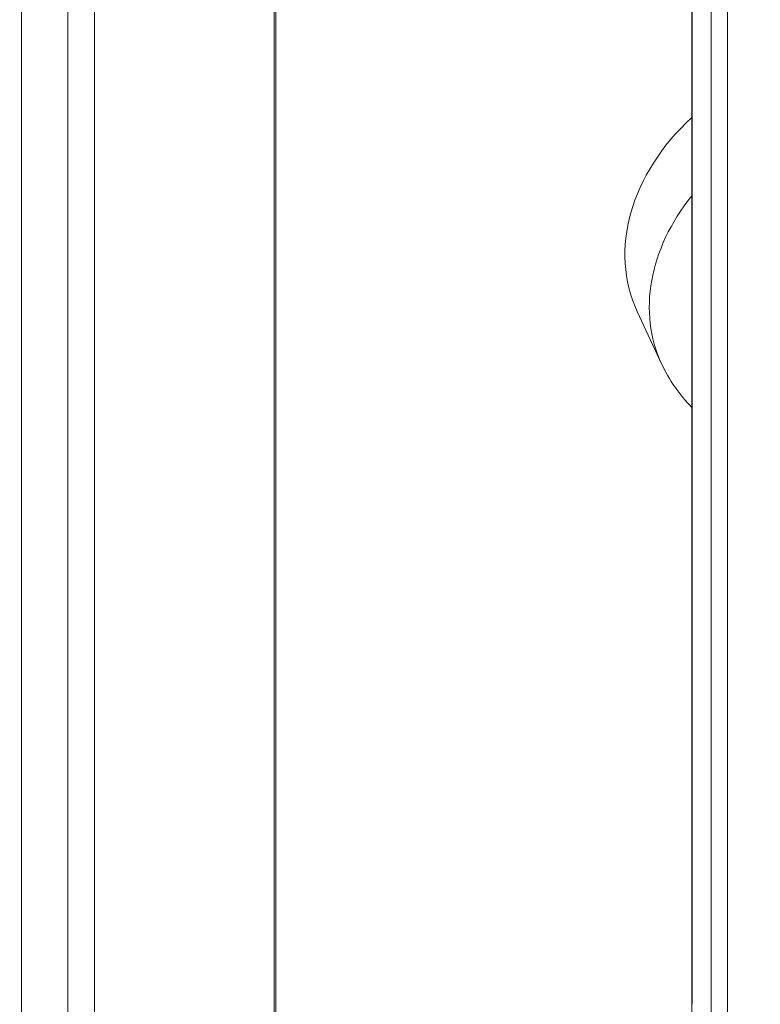
# Model space of a CAD drawing. Units: inches. Extents: x 16 to 408, y 8 to 256.
# Drawn here: x 365 to 367, y 186 to 189 of the extents above; entities that cross this region are included whole.
import ezdxf

# ---------------------------------------------------------------- set-up
doc = ezdxf.new("R2010")
doc.units = ezdxf.units.IN
doc.header["$LTSCALE"] = 25
doc.header["$MEASUREMENT"] = 0
doc.layers.get('0').update_dxf_attribs({"lineweight": 0})
for name, color, linetype, lineweight in [('Symbol (ANSI)', 7, 'Continuous', 5), ('Visible (ANSI)', 7, 'Continuous', 5), ('Visible Narrow (ANSI)', 7, 'Continuous', 5)]:
    doc.layers.add(name, color=color, linetype=linetype, lineweight=lineweight)
doc.styles.add('ROMANS', font='tahoma.ttf')
doc.dimstyles.new('Default (ANSI)$7', dxfattribs={"dimscale": 25, "dimtxt": 0.07, "dimasz": 0.098425, "dimexe": 0.125, "dimexo": 0.0625, "dimgap": 0.031496, "dimtad": 0, "dimtih": 1, "dimtoh": 1, "dimrnd": 1e-08, "dimzin": 0, "dimdsep": 46, "dimtxsty": 'ROMANS', "dimblk": 'Filled-1', "dimcen": 0.09, "dimdle": 0.393701, "dimclrd": 256, "dimclre": 256, "dimclrt": 256, "dimadec": 0, "dimazin": 0, "dimtfac": 0.928571, "dimtofl": 0, "dimtmove": 0, "dimatfit": 3, "dimfxl": 1, "dimtolj": 1, "dimtzin": 0, "dimlwd": -1, "dimlwe": -1, "dimarcsym": 0})

# ---------------------------------------------------------------- blocks, each defined once
blk = doc.blocks.new('Filled-1')
at = {"color": 0}
for p, q in [((0, 0), (-1, 0.1786)), ((-1, 0.1786), (-1, -0.1786)), ((-1, 0), (0, 0)), ((-1, -0.1786), (0, 0))]:
    blk.add_line(p, q, dxfattribs=at)
at = {"color": 0, "flags": 128}
blk.add_lwpolyline([(-1, -0.1786), (0, 0), (-1, 0.1786), (-1, -0.1786)], dxfattribs=at)
at = {"color": 0}
blk.add_solid([(-1, -0.1786), (0, 0), (-1, 0.1786), (-1, -0.1786)], dxfattribs=at)

msp = doc.modelspace()

# ---------------------------------------------------------------- linework, layer by layer
at = {"layer": 'Visible (ANSI)'}
for p, q in [((364.784, 221.8513), (364.784, 185.0245)), ((364.8558, 221.8624), (364.8558, 185.0356)), ((366.4627, 203.189), (366.4627, 186.4216)), ((365.3433, 185.8612), (365.3433, 202.9213)), ((366.316, 188.2817), (366.3815, 188.1406))]:
    msp.add_line(p, q, dxfattribs=at)
msp.add_ellipse((366.8262, 188.5185), major_axis=(-0.5102, -0.2368), ratio=0.788675, start_param=5.094391, end_param=6.283185, dxfattribs=at)
msp.add_open_spline([(366.3815, 188.1406), (366.4017, 188.0972), (366.4294, 188.0575), (366.4627, 188.0235)], degree=3, dxfattribs=at)
msp.add_open_spline([(366.4627, 186.4216), (366.4627, 186.4171), (366.4628, 186.4125), (366.4629, 186.4031), (366.463, 186.3984), (366.4633, 186.3888), (366.4635, 186.3839), (366.464, 186.3741), (366.4642, 186.3691), (366.4648, 186.359), (366.4652, 186.354), (366.4655, 186.3488)], degree=3, knots=[1.5707963, 1.5707963, 1.5707963, 1.5707963, 1.6231562, 1.6231562, 1.6755161, 1.6755161, 1.727876, 1.727876, 1.7802358, 1.7802358, 1.8325957, 1.8325957, 1.8325957, 1.8325957], dxfattribs=at)
at = {"layer": 'Visible Narrow (ANSI)'}
for p, q in [((364.6588, 222.1211), (364.6588, 185.2942)), ((366.464, 186.4163), (366.464, 203.1837)), ((366.5152, 203.0733), (366.5152, 186.306)), ((366.5589, 186.2914), (366.5589, 203.0587)), ((365.3388, 185.8335), (365.3388, 202.9206))]:
    msp.add_line(p, q, dxfattribs=at)
for centre, major_axis, ratio, start_param, end_param in [((366.8917, 188.3774), (-0.5102, -0.2368), 0.788675, 5.271652, 6.283185), ((366.4985, 186.4216), (-0.0357, 0), 0.57735, 0, 0.261799)]:
    msp.add_ellipse(centre, major_axis=major_axis, ratio=ratio, start_param=start_param, end_param=end_param, dxfattribs=at)

# ---------------------------------------------------------------- leaders
at = {"layer": 'Symbol (ANSI)', "annotation_type": 0, "has_hookline": 1, "hookline_direction": 1, "text_width": 50.9521}
msp.add_leader([(383.512, 206.3446), (392.2796, 190.6273), (389.0525, 175.9637), (386.5919, 175.9637)], dimstyle='Default (ANSI)$7', override={"dimtad": 0}, dxfattribs=at)

doc.saveas('drawing.dxf')
